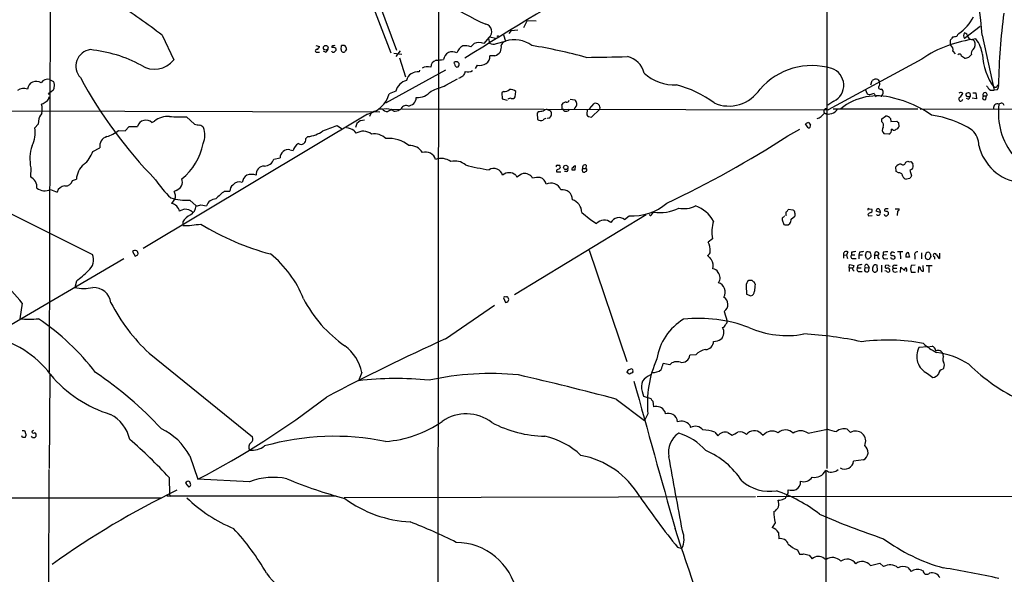
# Model space of a CAD drawing. Extents: x 12 to 1046, y 2 to 878.
# Drawn here: x 608 to 811, y 437 to 552 of the extents above; entities that cross this region are included whole.
import ezdxf

# ---------------------------------------------------------------- set-up
doc = ezdxf.new("R2010")
doc.units = 0
doc.header["$MEASUREMENT"] = 0
doc.layers.add('MAIN', color=5, linetype='CONTINUOUS')

msp = doc.modelspace()

# ---------------------------------------------------------------- linework, layer by layer
at = {"layer": 'MAIN'}
for p, q in [((694.5207, 377.2747), (695.1133, 820.5893)), ((774.7847, 587.502), (774.7847, 459.0627)), ((673.354, 574.9713), (684.8687, 544.83)), ((614.5953, 555.752), (614.426, 478.9593)), ((682.498, 554.8207), (686.054, 545.4227)), ((712.978, 551.5187), (712.216, 549.9947)), ((712.978, 551.5187), (714.8407, 551.434)), ((806.3653, 550.2487), (803.148, 547.7933)), ((637.7093, 548.4707), (640.08, 543.3907)), ((708.0673, 548.5553), (708.4907, 547.2853)), ((709.676, 549.4867), (709.168, 548.8093)), ((709.676, 549.4867), (711.0307, 549.5713)), ((806.7887, 548.4707), (809.244, 537.1253)), ((669.3747, 546.354), (670.1367, 546.1847)), ((674.624, 545.5073), (674.7087, 546.354)), ((702.056, 546.7773), (701.3787, 546.1)), ((705.104, 548.0473), (704.0033, 546.7773)), ((705.0193, 547.7933), (705.1887, 546.862)), ((705.2733, 548.132), (706.4587, 547.878)), ((706.628, 546.7773), (708.4907, 547.2853)), ((800.1847, 546.5233), (800.354, 546.4387)), ((800.6927, 548.0473), (800.5233, 547.878)), ((804.926, 547.5393), (805.18, 547.2853)), ((669.6287, 544.9993), (670.1367, 544.9993)), ((671.4067, 544.9993), (670.9833, 545.1687)), ((673.5233, 545.7613), (673.5233, 545.338)), ((685.4613, 544.7453), (687.1547, 544.576)), ((686.816, 545.2533), (685.8847, 544.068)), ((706.2893, 544.2373), (705.2733, 544.2373)), ((800.7773, 545.1687), (801.2007, 544.6607)), ((803.148, 543.7293), (802.5553, 544.1527)), ((686.6467, 543.814), (687.9167, 539.9193)), ((697.992, 542.544), (697.9073, 542.8827)), ((698.754, 542.8827), (698.9233, 542.6287)), ((702.6487, 542.29), (702.2253, 541.6127)), ((794.3427, 543.56), (775.0387, 533.0613)), ((683.8527, 534.5007), (696.214, 541.3587)), ((690.7953, 541.274), (690.7107, 540.9353)), ((614.5107, 539.3267), (615.2727, 538.9033)), ((696.214, 538.1413), (698.5847, 539.496)), ((699.1773, 539.6653), (698.8387, 539.5807)), ((783.844, 538.226), (784.098, 539.1573)), ((785.2833, 539.3267), (785.5373, 538.988)), ((615.188, 537.0407), (614.5107, 536.5327)), ((685.8847, 536.956), (684.53, 536.3633)), ((708.0673, 536.8713), (707.7287, 536.6173)), ((707.7287, 536.6173), (707.8133, 535.3473)), ((710.5227, 535.7707), (710.6073, 536.8713)), ((782.6587, 537.3793), (783.082, 536.3633)), ((783.082, 536.3633), (783.59, 536.194)), ((784.5213, 536.448), (784.86, 535.7707)), ((786.0453, 536.0247), (785.9607, 535.7707)), ((802.64, 536.6173), (802.8093, 536.448)), ((804.164, 536.5327), (804.0793, 536.6173)), ((804.8413, 536.6173), (805.5187, 536.6173)), ((805.5187, 536.6173), (805.6033, 535.3473)), ((808.482, 537.1253), (809.244, 537.1253)), ((809.752, 537.718), (809.244, 537.718)), ((809.9213, 537.21), (809.244, 537.1253)), ((613.156, 534.3313), (612.8173, 534.2467)), ((707.8133, 535.3473), (708.8293, 535.0933)), ((721.868, 535.2627), (722.7993, 535.178)), ((725.8473, 533.3153), (726.7787, 534.416)), ((776.224, 534.8393), (774.954, 534.0773)), ((803.91, 535.2627), (803.5713, 535.432)), ((803.9947, 535.8553), (804.3333, 535.8553)), ((805.6033, 535.3473), (804.7567, 535.5167)), ((807.0427, 535.94), (807.72, 535.94)), ((807.5507, 535.2627), (807.72, 535.94)), ((552.0267, 533.0613), (682.5827, 532.638)), ((680.0427, 532.2147), (633.8147, 504.444)), ((680.8047, 532.4687), (680.466, 531.7067)), ((681.228, 532.638), (681.482, 532.892)), ((685.038, 533.2307), (686.9007, 533.146)), ((687.07, 533.3153), (775.0387, 533.0613)), ((715.264, 532.638), (715.01, 532.384)), ((715.01, 532.384), (715.0947, 531.114)), ((717.1267, 533.146), (717.804, 532.892)), ((720.09, 533.3153), (720.2593, 533.3153)), ((725.3393, 533.2307), (725.2547, 532.0453)), ((726.2707, 531.5373), (727.964, 533.2307)), ((776.0547, 533.3153), (793.496, 533.3153)), ((794.004, 533.2307), (854.964, 533.3153)), ((612.14, 530.098), (611.4627, 529.336)), ((612.2247, 530.7753), (612.14, 530.098)), ((635.5927, 530.4367), (636.1007, 530.7753)), ((642.7047, 531.622), (644.398, 530.098)), ((677.8413, 530.2673), (677.5873, 529.4207)), ((717.4653, 531.368), (717.1267, 531.2833)), ((725.5933, 531.7067), (726.2707, 531.5373)), ((770.89, 529.336), (770.382, 530.1827)), ((770.9747, 530.4367), (771.398, 530.0133)), ((786.13, 531.1987), (786.892, 531.7913)), ((786.13, 530.606), (786.13, 531.1987)), ((787.908, 531.2833), (787.9927, 530.6907)), ((787.9927, 530.6907), (789.178, 530.7753)), ((789.5167, 530.4367), (789.6013, 529.59)), ((628.7347, 528.828), (630.0893, 528.7433)), ((630.0893, 528.7433), (630.936, 529.6747)), ((630.936, 529.6747), (632.6293, 529.6747)), ((673.7773, 529.844), (674.878, 529.082)), ((677.2487, 528.828), (677.672, 528.2353)), ((766.7413, 527.7273), (769.1967, 529.082)), ((787.5693, 528.066), (786.5533, 528.1507)), ((788.3313, 528.9973), (788.0773, 529.082)), ((667.3427, 527.1347), (667.766, 527.558)), ((623.4007, 524.51), (624.84, 525.272)), ((664.0407, 524.8487), (664.718, 524.6793)), ((660.7387, 522.9013), (662.0087, 523.1553)), ((791.0407, 522.3087), (791.464, 522.478)), ((792.0567, 522.3933), (792.48, 521.97)), ((610.616, 521.1233), (610.5313, 519.2607)), ((718.9893, 520.6153), (718.9893, 520.2767)), ((718.9893, 520.2767), (719.9207, 520.2767)), ((719.1587, 521.6313), (719.6667, 521.6313)), ((721.106, 520.3613), (720.6827, 520.3613)), ((722.2067, 520.954), (722.2067, 520.7)), ((722.884, 520.7), (722.9687, 521.5467)), ((724.3233, 520.6153), (724.408, 520.2767)), ((724.4927, 520.954), (725.0853, 520.954)), ((725.17, 521.6313), (725.0853, 520.954)), ((789.0933, 520.3613), (789.0087, 521.2927)), ((789.5167, 520.1073), (789.0933, 520.3613)), ((792.3107, 520.7847), (791.8873, 520.6153)), ((791.8873, 520.6153), (792.226, 519.43)), ((619.252, 518.4987), (620.014, 518.7527)), ((710.6073, 519.5993), (710.8613, 519.176)), ((791.8873, 518.922), (791.21, 518.7527)), ((614.68, 516.636), (616.0347, 516.128)), ((640.588, 516.4667), (640.1647, 516.2127)), ((650.5787, 516.2973), (651.6793, 516.2973)), ((640.334, 514.6887), (639.6567, 513.7573)), ((643.382, 514.4347), (644.7367, 513.2493)), ((604.1813, 512.826), (623.316, 503.2587)), ((645.668, 513.5033), (646.8533, 513.2493)), ((724.2387, 511.8947), (726.1013, 510.3707)), ((738.632, 511.3867), (739.0553, 511.9793)), ((767.842, 512.4027), (766.826, 512.4873)), ((783.5053, 512.6567), (784.0133, 512.572)), ((785.7913, 511.8947), (784.9447, 512.1487)), ((785.7067, 512.4027), (785.7913, 511.8947)), ((788.8393, 512.6567), (789.686, 512.6567)), ((789.3473, 512.1487), (789.2627, 511.302)), ((641.9427, 509.9473), (641.9427, 509.1853)), ((710.3533, 494.9613), (737.5313, 511.4713)), ((726.1013, 510.3707), (727.2867, 509.6087)), ((733.044, 510.4553), (733.9753, 511.2173)), ((765.556, 510.7093), (765.556, 510.3707)), ((765.556, 510.3707), (765.8947, 509.4393)), ((766.826, 509.3547), (767.1647, 509.6087)), ((767.4187, 510.54), (768.1807, 511.1327)), ((783.2513, 511.4713), (783.336, 511.2173)), ((783.336, 511.2173), (784.098, 511.302)), ((751.1627, 506.476), (750.316, 505.7987)), ((631.6133, 503.8513), (632.1213, 502.92)), ((725.7627, 504.1053), (733.552, 481.1607)), ((779.1027, 503.7667), (778.8487, 503.0893)), ((779.8647, 503.682), (779.8647, 503.174)), ((781.4733, 503.682), (781.3887, 503.174)), ((782.7433, 503.0893), (782.9127, 503.7667)), ((784.606, 503.0893), (784.7753, 503.7667)), ((786.384, 503.682), (786.384, 503.0893)), ((788.0773, 503.682), (787.9927, 503.5127)), ((790.448, 503.7667), (789.3473, 503.7667)), ((789.8553, 503.682), (789.94, 502.3273)), ((791.21, 503.5127), (791.5487, 503.682)), ((794.258, 503.5973), (794.258, 502.3273)), ((629.8353, 502.3273), (597.662, 483.5313)), ((778.1713, 503.174), (778.1713, 502.4967)), ((778.1713, 503.174), (778.8487, 503.0893)), ((778.8487, 503.0893), (779.018, 502.412)), ((779.8647, 503.174), (780.542, 503.174)), ((780.288, 502.412), (780.796, 502.412)), ((781.3887, 503.174), (781.3887, 502.3273)), ((781.3887, 503.174), (782.1507, 503.174)), ((783.844, 503.0047), (783.844, 502.7507)), ((784.606, 503.0893), (784.606, 502.3273)), ((784.606, 503.0893), (785.2833, 503.0893)), ((785.4527, 502.412), (785.622, 502.412)), ((787.0613, 503.174), (786.384, 503.0893)), ((786.638, 502.3273), (787.3153, 502.412)), ((791.8027, 502.666), (791.0407, 502.666)), ((792.9033, 503.0047), (792.9033, 502.2427)), ((796.2053, 502.8353), (795.8667, 502.2427)), ((796.9673, 502.7507), (796.9673, 502.2427)), ((797.9833, 503.5127), (797.9833, 502.412)), ((779.3567, 500.4647), (779.4413, 501.142)), ((779.3567, 500.4647), (779.3567, 499.7027)), ((779.3567, 500.4647), (780.034, 500.4647)), ((779.4413, 501.142), (780.3727, 500.9727)), ((781.1347, 500.9727), (781.05, 500.4647)), ((781.05, 500.4647), (781.812, 500.4647)), ((781.4733, 499.7027), (782.066, 499.7027)), ((782.6587, 500.4647), (783.5053, 500.5493)), ((783.2513, 501.0573), (783.5053, 500.5493)), ((783.4207, 499.872), (783.5053, 500.5493)), ((785.0293, 499.7873), (785.1987, 499.872)), ((785.1987, 499.872), (785.114, 501.0573)), ((786.0453, 501.0573), (786.0453, 499.618)), ((787.0613, 499.7873), (786.7227, 499.872)), ((787.4, 501.0573), (786.892, 500.9727)), ((788.416, 500.38), (789.178, 500.38)), ((788.7547, 501.0573), (789.2627, 501.0573)), ((788.8393, 499.618), (789.3473, 499.7027)), ((789.94, 499.5333), (790.0247, 500.634)), ((790.0247, 500.634), (790.7867, 499.9567)), ((792.988, 501.0573), (792.1413, 500.9727)), ((792.1413, 499.618), (793.0727, 499.618)), ((793.6653, 499.5333), (793.75, 500.7187)), ((794.6813, 499.7873), (794.5967, 500.9727)), ((795.274, 500.9727), (796.4593, 500.9727)), ((795.782, 500.888), (795.782, 499.5333)), ((620.014, 497.7553), (619.6753, 496.4007)), ((759.3753, 497.84), (758.698, 497.84)), ((759.968, 497.078), (759.7987, 497.586)), ((758.1053, 496.7393), (758.19, 495.046)), ((708.0673, 494.284), (708.4907, 493.3527)), ((758.19, 495.046), (759.1213, 494.7073)), ((608.838, 493.1833), (608.33, 489.966)), ((696.1293, 485.8173), (706.2047, 492.76)), ((753.618, 491.49), (754.2107, 489.458)), ((795.6127, 484.2087), (793.75, 484.0393)), ((795.6127, 484.2087), (796.4593, 484.2933)), ((635, 482.854), (656.336, 465.582)), ((747.776, 482.5153), (746.506, 482.4307)), ((798.83, 482.092), (798.7453, 482.6)), ((742.3573, 480.4833), (741.0027, 480.7373)), ((798.6607, 479.552), (798.9147, 479.806)), ((614.5107, 459.0627), (614.5953, 478.4513)), ((678.8573, 478.8747), (678.18, 477.1813)), ((734.06, 478.536), (733.552, 478.8747)), ((734.7373, 479.044), (734.6527, 478.79)), ((795.528, 478.7053), (796.6287, 477.8587)), ((731.3507, 473.3713), (737.1927, 468.9687)), ((736.6847, 474.98), (736.9387, 473.964)), ((736.9387, 473.964), (738.4627, 473.5407)), ((738.886, 472.948), (739.0553, 471.7627)), ((737.87, 470.3233), (737.1927, 468.9687)), ((741.3413, 470.8313), (741.426, 470.3233)), ((746.506, 468.0373), (746.6753, 467.5293)), ((770.89, 466.344), (774.8693, 467.1907)), ((778.9333, 467.1907), (779.6107, 466.5133)), ((608.9227, 465.4973), (608.7533, 465.836)), ((608.838, 466.9367), (609.346, 466.9367)), ((609.5153, 465.7513), (609.4307, 465.4973)), ((610.9547, 465.4973), (610.7853, 465.7513)), ((611.2087, 466.9367), (610.87, 466.7673)), ((751.6707, 466.598), (752.2633, 465.836)), ((754.38, 466.5133), (755.2267, 465.9207)), ((761.1533, 466.344), (761.6613, 465.9207)), ((643.382, 461.6873), (645.0753, 456.8613)), ((614.3413, 458.8933), (614.172, 407.0773)), ((782.32, 460.8407), (780.288, 460.5867)), ((639.1487, 457.2), (639.2333, 453.7287)), ((655.7433, 456.3533), (645.0753, 456.8613)), ((774.8693, 458.5547), (774.5307, 458.6393)), ((774.5307, 458.6393), (774.6153, 415.1207)), ((642.5353, 456.0147), (643.2127, 455.2527)), ((643.636, 455.676), (643.382, 456.3533)), ((404.368, 453.0513), (637.6247, 453.0513)), ((673.608, 453.39), (638.6407, 453.39)), ((639.2333, 453.7287), (639.4027, 453.3053)), ((760.0527, 453.2207), (675.2167, 453.0513)), ((837.3533, 453.3053), (760.3913, 453.2207)), ((766.826, 454.0673), (766.4027, 453.3053)), ((766.826, 454.0673), (766.826, 454.66)), ((764.1167, 447.8867), (763.524, 446.8707)), ((764.794, 445.8547), (764.8787, 444.5847)), ((743.966, 442.8067), (744.8973, 442.5527)), ((768.6887, 442.2987), (769.112, 441.3673)), ((770.0433, 441.452), (771.144, 441.198)), ((771.144, 441.198), (771.7367, 440.436)), ((774.192, 440.5207), (774.6153, 440.2667)), ((783.7593, 439.0813), (785.7067, 439.5047)), ((785.7067, 439.5047), (786.4687, 438.8273)), ((791.464, 438.658), (792.1413, 437.8113)), ((794.258, 438.0653), (794.5967, 437.9807))]:
    msp.add_line(p, q, dxfattribs=at)
for centre, radius in [((706.9525, 548.2873), 0.0997), ((671.4422, 545.9033), 0.476), ((614.426, 536.4198), 0.1411), ((720.9312, 521.2009), 0.447)]:
    msp.add_circle(centre, radius, dxfattribs=at)
for centre, radius, start, end in [((1221.2156, -288.2795), 981.7286, 118.0010074, 122.0598926), ((699.9687, 540.2259), 107.1377, 4.41357, 17.826177), ((727.4122, 602.2039), 56.3485, 225.740369, 245.925938), ((513.3417, 385.1277), 205.3004, 52.714745, 55.915194), ((796.9211, 556.3098), 9.0374, 303.907752, 333.523976), ((928.9501, 536.8436), 118.7839, 172.161887, 179.292322), ((704.1234, 549.2415), 1.5453, 309.390632, 78.680614), ((843.466, 336.4822), 215.8457, 101.200557, 101.42974), ((802.6402, 547.8777), 1.1519, 126.026276, 162.884837), ((803.9103, 548.386), 0.9656, 142.134384, 217.865616), ((802.9422, 548.1199), 0.8831, 0.785002, 76.52395), ((669.3258, 546.2636), 0.8147, 291.826223, 354.442654), ((672.9851, 546.0335), 0.3251, 99.633276, 198.434949), ((673.0576, 546.8199), 0.4829, 254.763614, 307.866658), ((674.9205, 544.7891), 1.5792, 69.609571, 97.70781), ((674.1472, 545.3867), 1.5908, 7.414948, 33.698059), ((700.6929, 544.2318), 2.273, 116.313667, 164.741565), ((700.1088, 541.9518), 4.3382, 72.978933, 95.602174), ((703.0296, 544.4924), 2.4837, 66.918937, 113.078941), ((705.9734, 547.9242), 1.3206, 233.544873, 299.715821), ((705.0185, 546.0577), 2.6422, 338.375369, 6.438854), ((708.4541, 546.2755), 0.8139, 111.787031, 174.465227), ((710.2626, 541.3656), 6.1792, 53.831852, 106.66363), ((696.1506, 437.8574), 109.9404, 74.695082, 80.704269), ((808.2713, 523.166), 24.6966, 96.399297, 124.332114), ((1011.8845, 546.9466), 211.7002, 179.885408, 180.114564), ((927.3539, 462.9741), 152.6259, 146.200557, 146.42974), ((799.3384, 545.3946), 1.4566, 351.077682, 45.792749), ((804.8696, 548.7529), 1.2149, 210.734064, 272.66081), ((803.7867, 546.5772), 1.5629, 316.799303, 26.940492), ((799.9837, 543.4845), 6.9628, 8.313973, 37.350141), ((623.3387, 542.1126), 3.4239, 97.484724, 223.634326), ((619.8909, 516.9739), 28.6909, 61.930191, 83.994402), ((669.5546, 545.2533), 0.2646, 73.736331, 286.26367), ((671.1038, 545.7556), 0.8147, 291.826223, 354.442654), ((673.0154, 545.4227), 0.456, 201.806076, 291.79441), ((672.8459, 544.5761), 1.3651, 60.249913, 97.11981), ((758.0414, 460.5062), 119.7487, 134.893867, 135.123016), ((675.0727, 545.4396), 0.4538, 171.419912, 255.972943), ((675.132, 545.3381), 0.3787, 243.44848, 333.428183), ((676.0209, 545.1264), 0.5518, 122.463229, 175.603684), ((697.5682, 543.1933), 1.8834, 60.346435, 171.388909), ((703.7665, 543.9663), 1.531, 299.109856, 10.195723), ((705.4682, 546.64), 2.5391, 288.867378, 322.207149), ((802.132, 544.1527), 0.4233, 0, 143.132809), ((931.3332, 417.2374), 179.6053, 134.885409, 135.114591), ((805.5189, 544.7452), 0.9656, 127.88227, 195.245231), ((819.0093, 544.9374), 12.1442, 182.105154, 216.475189), ((636.1316, 546.511), 5.0325, 237.008111, 321.681759), ((694.6715, 541.7911), 1.592, 107.906871, 177.27814), ((691.4936, 574.4506), 31.2604, 274.933539, 277.744273), ((698.3306, 542.0356), 0.947, 63.443066, 116.551522), ((698.8021, 542.6225), 0.8139, 185.534773, 248.212969), ((698.3125, 542.4694), 0.6312, 287.280921, 14.617437), ((703.1566, 544.7877), 2.5488, 258.505789, 302.106891), ((687.0782, 2660.6666), 2117.1106, 271.0309415, 271.2601234), ((732.7305, 539.6668), 4.4935, 13.048137, 78.365484), ((771.7135, 527.872), 14.3357, 73.43478, 138.456176), ((802.9784, 546.1853), 2.4619, 273.95031, 296.56297), ((690.4048, 538.5606), 2.3943, 82.659793, 165.569096), ((692.402, 539.5815), 2.384, 73.444859, 117.442107), ((826.5159, 370.5694), 211.6803, 126.752594, 126.981777), ((911.7204, 455.9381), 227.997, 158.08868, 158.317839), ((700.7916, 542.5783), 1.6692, 248.996005, 303.681499), ((743.4008, 547.4857), 9.2682, 227.236938, 272.448199), ((774.5683, 538.1358), 3.6889, 296.668547, 70.482941), ((611.7218, 537.1648), 1.796, 55.74631, 173.140502), ((614.0451, 537.8766), 1.523, 72.199147, 149.511756), ((614.1716, 538.1413), 1.3391, 341.571817, 34.684599), ((701.7964, 582.9983), 91.766, 208.117989, 224.509317), ((688.8781, 536.1639), 3.0964, 104.82164, 165.17836), ((398.3683, 1299.5401), 817.5819, 291.1353702, 291.3645556), ((738.2196, 516.8617), 22.0802, 53.021221, 75.369574), ((784.8601, 538.0566), 1.3388, 71.571818, 124.69786), ((785.842, 537.7232), 0.3995, 123.411645, 300.589891), ((784.8131, 538.4526), 0.9006, 333.921483, 36.475463), ((810.4306, 539.4969), 3.0695, 207.982668, 230.592127), ((810.8532, 537.379), 1.1522, 126.039438, 162.889228), ((808.9474, 538.0144), 1.2631, 320.444741, 13.566481), ((609.218, 535.438), 2.0708, 69.632754, 129.289407), ((614.4928, 537.6877), 0.9497, 317.056676, 1.828353), ((678.7789, 538.0828), 6.0027, 282.154023, 343.354057), ((690.2124, 539.4952), 3.895, 268.611248, 319.314462), ((708.293, 538.3107), 1.457, 261.088501, 315.786958), ((709.563, 535.8553), 1.457, 44.213042, 98.911499), ((754.5496, 541.5172), 7.6501, 246.51759, 327.255324), ((785.0718, 532.5951), 3.892, 98.131351, 112.378774), ((785.7067, 536.7866), 0.6826, 352.88019, 60.261365), ((785.7067, 536.6174), 0.6826, 299.738635, 7.11981), ((802.4047, 535.7474), 0.9011, 74.864215, 119.372647), ((800.9893, 537.252), 1.9897, 308.08865, 336.16616), ((803.9947, 535.9398), 0.6828, 82.88227, 150.239505), ((803.863, 536.2975), 0.4614, 182.33528, 286.58506), ((804.164, 536.321), 0.2116, 323.124688, 90), ((804.2063, 536.0247), 0.2117, 306.859073, 53.124688), ((807.3814, 536.2138), 0.4355, 321.040174, 218.951555), ((609.1374, 533.1111), 3.8511, 347.831051, 17.149982), ((740.5682, 322.9289), 246.8296, 120.848162, 121.077365), ((612.1192, 536.2572), 2.3575, 323.027543, 348.09094), ((687.9642, 532.8775), 1.0969, 69.964233, 165.830732), ((688.3607, 535.6663), 1.7584, 269.325503, 357.881677), ((709.4643, 534.8395), 0.6292, 70.338213, 137.731211), ((709.8877, 536.1304), 0.7298, 253.13682, 330.470325), ((720.556, 533.9503), 0.483, 142.140624, 195.244715), ((721.0073, 533.6397), 1.0304, 89.221497, 143.906396), ((721.1531, 535.1121), 0.4613, 253.399492, 357.664214), ((722.0358, 534.3452), 1.189, 299.982763, 3.413716), ((721.5961, 534.0108), 1.6763, 13.988163, 44.129898), ((727.0327, 533.4847), 0.9653, 344.744361, 105.255639), ((785.211, 523.9351), 12.0398, 74.143047, 128.821606), ((783.7405, 514.4806), 21.568, 54.141493, 77.249439), ((802.386, 535.2966), 0.4246, 113.498028, 355.421237), ((803.2332, 536.1936), 1.1509, 306.018589, 342.906421), ((807.2966, 535.6013), 0.4233, 126.856362, 306.886139), ((809.9426, 533.5057), 0.8061, 66.812609, 193.662161), ((823.9101, 532.3773), 13.7775, 172.201776, 219.689016), ((810.7341, 533.7895), 0.6586, 17.967351, 136.039614), ((614.1562, 530.8294), 1.9323, 130.472645, 181.604396), ((682.752, 702.6652), 169.3502, 269.885409, 270.114592), ((684.2335, 534.1195), 1.3974, 215.134441, 268.269511), ((683.8204, 530.1064), 3.1603, 58.719719, 98.657256), ((557.6257, 744.6333), 246.8298, 300.848158, 301.077361), ((685.6845, 534.2698), 1.4794, 261.322738, 310.57021), ((758.0963, 278.7269), 257.4985, 99.345902, 99.575088), ((717.0298, 532.1605), 0.9903, 84.384402, 139.217958), ((716.953, 532.2815), 1.0473, 299.284147, 35.655328), ((847.0899, 533.5693), 127.0002, 179.885409, 180.114592), ((720.9957, 533.5573), 0.7751, 198.191855, 335.081344), ((810.0739, 616.5259), 119.7133, 224.885409, 225.114592), ((771.8635, 534.1198), 2.9726, 287.405422, 324.272767), ((774.6154, 532.8073), 0.4969, 90.011531, 269.988467), ((775.1269, 534.4214), 2.2077, 247.349391, 327.361608), ((793.6883, 511.5238), 20.6127, 57.522391, 82.511489), ((634.3455, 529.1438), 1.7964, 46.030721, 162.810744), ((638.909, 527.0636), 4.6544, 86.004632, 127.111422), ((641.9001, 569.8269), 38.2134, 265.998241, 271.206478), ((687.2316, 784.0172), 257.5067, 260.424926, 260.654106), ((644.9989, 528.2771), 1.703, 42.186781, 75.891948), ((679.3606, 528.9081), 2.0386, 87.486518, 138.183468), ((715.8566, 532.2142), 1.3383, 235.296994, 288.444426), ((716.8723, 530.6064), 0.6821, 97.09897, 150.266579), ((771.034, 529.4798), 0.9587, 93.546139, 132.848561), ((770.9384, 529.8288), 0.4952, 264.390726, 21.872304), ((785.5824, 529.9), 0.8935, 333.784816, 52.201507), ((786.8358, 530.4089), 1.3835, 39.197915, 87.671983), ((874.0098, 615.2934), 119.7487, 224.893867, 225.123016), ((605.9651, 528.3624), 5.5831, 331.464317, 10.042697), ((624.2203, 534.5475), 7.2865, 286.414169, 308.284024), ((641.9182, 527.88), 4.6077, 337.526865, 19.534462), ((667.1264, 533.7144), 6.1895, 275.931288, 306.568307), ((654.8578, 576.2398), 50.1051, 288.569504, 292.184886), ((675.6187, 526.478), 2.86, 55.254165, 87.875938), ((679.161, 525.8776), 2.7885, 51.699906, 122.274364), ((681.4686, 524.729), 3.3869, 45.258378, 99.848343), ((787.2137, 528.9211), 1.0147, 144.850244, 229.396256), ((787.192, 528.8897), 0.9059, 294.61039, 12.255101), ((788.6579, 529.5293), 0.6242, 238.453829, 314.227622), ((789.0088, 529.6745), 0.5985, 278.116564, 351.883436), ((801.3923, 525.6023), 4.72, 1.129014, 44.53648), ((626.9617, 525.5322), 2.1376, 108.616334, 186.9917), ((633.8394, 528.6063), 12.5849, 309.081801, 348.599531), ((667.0275, 524.0538), 2.3927, 120.344862, 164.845691), ((666.3538, 526.9671), 1.0031, 237.759688, 9.619155), ((684.4943, 520.7196), 6.4471, 50.513376, 95.711389), ((654.245, 700.677), 206.3178, 295.099947, 303.042261), ((619.4012, 522.9283), 8.9687, 162.030105, 191.610372), ((617.8413, 526.3372), 5.852, 309.175879, 341.805931), ((663.7712, 523.1062), 1.7632, 81.208133, 178.404258), ((688.793, 522.65), 3.0518, 31.752639, 93.738769), ((692.0644, 522.2596), 2.1079, 15.325209, 108.716887), ((815.8899, 528.0317), 10.0538, 193.437747, 262.015129), ((624.417, 518.4562), 4.413, 130.722405, 176.147493), ((658.6767, 523.6541), 2.1951, 272.992621, 339.94375), ((695.2828, 519.7873), 3.2531, 53.23296, 111.371977), ((698.1191, 519.1976), 3.3171, 49.395146, 105.547503), ((790.0529, 520.6718), 1.2149, 87.338971, 149.263526), ((790.4738, 522.3197), 0.5671, 230.000378, 358.888385), ((791.8875, 523.3255), 0.9474, 243.448472, 280.287538), ((791.358, 521.5255), 1.2068, 322.132095, 21.611864), ((656.1243, 516.9328), 2.8387, 69.939812, 110.058292), ((658.703, 519.8412), 1.6231, 86.88165, 188.570911), ((711.4403, 562.7672), 42.5417, 254.788386, 261.434312), ((706.1076, 519.1511), 1.8456, 14.054314, 122.940966), ((709.2526, 518.0471), 2.0602, 48.886805, 131.1111), ((713.91, 515.5342), 4.7495, 111.99384, 129.934081), ((712.4118, 518.0228), 1.9356, 30.551542, 98.332294), ((719.1586, 521.4197), 0.2116, 89.972923, 216.875312), ((804.0079, 351.4248), 189.3504, 116.45046, 116.679629), ((719.4126, 521.2927), 0.4233, 306.878017, 53.113861), ((721.0354, 520.7423), 0.3875, 280.497939, 33.11188), ((723.7737, 519.7255), 1.9912, 113.846208, 141.904188), ((722.5454, 690.0499), 169.3502, 269.885409, 270.114558), ((724.4926, 520.7423), 0.2117, 89.972935, 216.875312), ((724.8737, 521.2503), 0.4827, 52.12814, 217.87186), ((724.6659, 520.5884), 0.4046, 230.395708, 325.850351), ((724.9805, 520.6666), 0.306, 273.785425, 69.965688), ((789.6297, 519.3807), 0.7353, 3.844658, 98.839761), ((609.4677, 517.0805), 2.4258, 355.495864, 63.99479), ((617.814, 518.8744), 1.4862, 263.404799, 345.35788), ((650.5785, 527.449), 16.7159, 211.688924, 228.431816), ((640.059, 518.2128), 1.8245, 286.854756, 20.016107), ((653.5897, 516.5025), 1.6941, 68.183518, 141.0592), ((656.2299, 517.8931), 2.0188, 122.314037, 174.822016), ((715.2212, 512.6177), 6.4903, 85.881803, 100.138638), ((715.1069, 517.3874), 1.8, 11.189452, 71.189601), ((717.8463, 515.7289), 2.2314, 21.625949, 115.869157), ((791.5207, 520.009), 1.2941, 206.576931, 256.108716), ((919.0681, 434.4934), 152.6537, 146.192759, 146.421922), ((613.5024, 519.1769), 2.8005, 234.747011, 294.865734), ((617.84, 515.4951), 1.913, 95.901621, 160.680413), ((638.7757, 515.287), 1.6692, 338.996005, 33.681499), ((657.738, 506.5971), 12.0561, 126.429438, 137.843123), ((653.2074, 516.3575), 1.5293, 127.710681, 182.256019), ((720.3441, 514.6464), 1.9514, 356.265418, 102.531355), ((642.8156, 525.2762), 10.8563, 252.146855, 272.990624), ((639.2615, 511.7535), 2.0424, 11.156986, 78.843014), ((648.7524, 512.7171), 1.9723, 88.596656, 164.345109), ((721.4723, 511.8769), 2.7664, 0.368656, 72.779412), ((734.7675, 521.7372), 10.5497, 265.693475, 311.549288), ((642.9446, 509.4248), 3.1999, 100.417271, 121.654071), ((642.4322, 510.2723), 2.3007, 47.89802, 91.648882), ((642.0484, 513.6517), 2.7182, 303.565547, 351.486848), ((644.6215, 515.5062), 2.2598, 272.922039, 297.586725), ((740.3615, 520.1868), 8.3108, 260.957376, 297.663337), ((745.3782, 517.7733), 5.0811, 256.823919, 297.080448), ((745.3773, 506.7159), 6.9311, 29.383961, 70.49687), ((767.2068, 511.683), 0.8898, 154.647392, 205.352608), ((766.1066, 512.7834), 0.778, 292.371723, 337.628278), ((767.5171, 511.8239), 0.6637, 358.800038, 60.69303), ((767.5452, 511.4714), 0.7201, 331.943894, 28.049084), ((783.3783, 512.5297), 0.1796, 45, 225), ((784.1827, 510.794), 1.1516, 107.103826, 143.975919), ((783.7029, 512.2898), 0.4195, 289.652905, 42.275526), ((785.3257, 512.2756), 0.3891, 18.444262, 198.425637), ((785.368, 511.7592), 0.4445, 220.365028, 17.750074), ((786.9464, 512.3362), 0.3251, 99.633276, 198.451668), ((787.0612, 513.0799), 0.9465, 243.440363, 280.316217), ((787.146, 385.6568), 127.0002, 89.885409, 90.114591), ((786.913, 511.6618), 0.5814, 349.515342, 56.875738), ((789.2374, 512.5889), 0.4537, 284.017867, 8.594459), ((644.8522, 508.3143), 3.3365, 112.948524, 150.696035), ((728.9159, 508.0146), 2.2794, 54.175366, 135.623896), ((731.8952, 508.9886), 1.863, 51.930002, 152.018149), ((738.4082, 511.562), 0.2843, 181.209443, 321.928805), ((758.9361, 507.7629), 7.8792, 162.618299, 189.400158), ((892.8099, 383.9634), 179.6053, 134.885409, 135.114591), ((765.1618, 510.6552), 2.2598, 332.413275, 357.077961), ((786.9767, 511.609), 0.4267, 187.135009, 293.374896), ((871.9903, 426.7117), 119.7487, 134.885409, 135.114591), ((641.5341, 534.3359), 25.1539, 270.930753, 279.459139), ((673.9881, 555.6249), 54.1047, 238.437308, 255.08389), ((766.5161, 511.1117), 1.7841, 249.616856, 280.002957), ((747.1476, 504.0903), 3.5996, 356.193019, 28.333528), ((632.2061, 503.0889), 0.9658, 74.757889, 127.866658), ((631.9363, 503.4021), 0.8105, 343.653547, 49.749113), ((749.708, 503.9425), 1.0353, 295.070051, 354.946361), ((778.764, 503.2707), 0.6005, 55.672281, 189.26626), ((822.612, 292.1216), 215.8359, 101.194034, 101.423222), ((824.2255, 292.0726), 215.8849, 101.192759, 101.421922), ((783.1241, 502.1985), 1.5824, 69.637627, 97.677432), ((783.2515, 503.2164), 0.6292, 340.338213, 47.731211), ((784.9346, 503.156), 0.6311, 17.263584, 104.619728), ((787.1037, 500.9309), 2.8437, 85.732646, 104.66029), ((788.3122, 502.8097), 0.9034, 60.671267, 105.07155), ((1045.6755, 566.6739), 261.8175, 193.921641, 194.150824), ((793.3902, 503.2375), 0.5397, 78.694232, 205.553719), ((795.655, 503.1741), 0.5097, 41.627938, 138.372062), ((578.0187, 468.9804), 39.1869, 38.143126, 57.157983), ((620.6369, 502.1293), 2.9074, 309.068527, 22.858317), ((632.062, 503.8769), 0.9587, 273.546139, 312.848561), ((645.834, 485.801), 22.5865, 21.597487, 50.956973), ((962.2573, 714.2437), 299.354, 224.882039, 225.111208), ((748.9475, 500.9304), 2.3859, 344.562272, 30.966228), ((780.1456, 502.8315), 0.443, 129.356754, 288.74987), ((613.5265, 460.4065), 174.5169, 13.927616, 14.156831), ((783.209, 502.8775), 0.5518, 237.522437, 302.477563), ((868.3496, 417.9064), 119.7487, 134.885409, 135.114591), ((785.8483, 502.8456), 0.5869, 122.000209, 227.623875), ((786.7086, 502.7742), 0.4524, 135.850821, 261.022765), ((788.3374, 502.7688), 0.4415, 193.463431, 269.208421), ((788.2255, 503.301), 0.3147, 137.717737, 289.650149), ((788.4018, 502.5672), 0.4431, 350.845888, 99.154112), ((788.5006, 502.666), 0.3787, 243.441716, 333.441716), ((792.3944, 502.8356), 1.3643, 150.24418, 187.141165), ((795.6972, 502.9199), 0.6981, 194.02828, 284.052168), ((796.5446, 502.6658), 1.527, 146.315136, 176.812677), ((965.4646, 545.4975), 174.5531, 193.917671, 194.146862), ((797.052, 503.0893), 0.3491, 14.040224, 255.955794), ((799.2107, 503.978), 1.9897, 203.83384, 231.91135), ((606.9108, 515.437), 22.0076, 306.540664, 314.988034), ((751.1281, 498.9472), 1.3534, 25.661921, 84.947006), ((751.0932, 498.4231), 1.6754, 323.081542, 41.501197), ((779.9239, 500.905), 0.4539, 284.039305, 8.578205), ((781.0072, 500.5279), 0.9752, 183.715594, 229.412088), ((781.414, 500.1684), 0.4694, 140.854032, 277.256717), ((782.6192, 495.7506), 5.429, 96.747755, 105.868999), ((782.9996, 500.1169), 0.487, 134.42598, 329.818913), ((782.955, 500.761), 0.419, 45, 225), ((785.1137, 500.2107), 0.9651, 142.117206, 195.260326), ((869.0144, 584.4248), 119.7133, 224.876948, 225.106165), ((784.86, 500.5492), 0.5681, 63.43946, 153.425927), ((784.6906, 499.9568), 0.3787, 243.44848, 333.414653), ((787.0999, 500.711), 0.3342, 128.46437, 277.928861), ((787.4, 499.9567), 0.3787, 206.571817, 333.428183), ((787.273, 499.9143), 0.4827, 344.745922, 105.254078), ((787.866, 501.3542), 0.5526, 212.502209, 265.567893), ((788.78, 500.0837), 0.4694, 140.854032, 277.256717), ((788.7546, 500.634), 0.4233, 89.986464, 216.875312), ((791.7422, 499.8979), 0.9573, 137.120783, 176.478547), ((790.4903, 499.999), 0.7783, 337.623068, 44.994795), ((794.4283, 500.2953), 2.3852, 163.500927, 196.496769), ((793.6397, 500.2782), 0.4541, 351.450515, 75.942335), ((794.6931, 500.4302), 0.643, 199.959507, 268.948492), ((759.3189, 496.7957), 1.2149, 120.734063, 182.66081), ((759.8408, 498.1361), 0.5517, 212.460041, 265.623597), ((621.538, 506.3714), 10.1432, 259.418133, 280.581867), ((623.5651, 492.8149), 3.5896, 7.251525, 92.625031), ((751.7275, 495.4687), 2.0717, 330.650984, 70.09912), ((758.7886, 495.7569), 1.1011, 287.587464, 353.837376), ((766.4037, 495.9771), 6.5292, 170.292858, 182.970909), ((691.1233, 506.8228), 27.4123, 207.619128, 234.963562), ((708.4059, 494.1147), 0.3786, 63.421413, 153.434949), ((708.4319, 494.3082), 0.9573, 273.521453, 312.879217), ((708.7447, 494.1148), 0.3785, 26.551512, 116.585359), ((708.4486, 493.9454), 0.7194, 331.913927, 28.079046), ((752.6147, 492.9442), 1.7667, 304.60306, 58.670825), ((662.6893, 511.9736), 40.1827, 207.743492, 226.442254), ((610.2774, 512.2831), 22.4019, 265.012977, 274.986768), ((584.2761, 448.5214), 49.9878, 37.388352, 56.00583), ((751.0967, 480.0038), 11.4853, 120.682283, 171.665092), ((748.3229, 460.0639), 29.9768, 69.750768, 95.910593), ((753.5334, 489.3734), 0.6826, 299.738635, 7.11981), ((751.4766, 487.1856), 2.0627, 315.21999, 29.076458), ((753.1103, 488.9497), 0.7802, 282.509691, 347.490309), ((766.5114, 505.4387), 18.9377, 245.63269, 280.748676), ((599.0253, 467.0331), 19.3764, 36.106203, 80.721871), ((865.1243, 109.6019), 412.4286, 114.189495, 117.98817), ((749.681, 485.3517), 1.7362, 271.396055, 358.600646), ((751.5121, 487.9203), 2.6128, 267.907473, 303.146321), ((765.3494, 406.8959), 80.0751, 78.012178, 86.639468), ((787.2594, 444.8649), 40.7035, 79.493872, 97.45064), ((669.8828, 477.0604), 9.156, 11.428974, 53.05501), ((750.1946, 480.5093), 3.1422, 98.626247, 140.327503), ((797.1703, 482.2161), 3.8759, 151.940035, 244.930507), ((802.5036, 493.3621), 11.534, 227.297152, 243.685986), ((796.1266, 483.2437), 1.1011, 6.167798, 72.412536), ((797.6447, 482.3037), 1.1399, 15.067741, 111.805143), ((759.6076, 472.58), 21.8544, 155.425601, 185.926958), ((744.8766, 482.5981), 1.638, 258.808749, 354.134172), ((795.0644, 466.348), 16.8368, 57.62697, 82.058166), ((799.486, 481.584), 0.8297, 142.246149, 217.753851), ((734.1304, 478.8889), 0.5786, 88.583743, 181.406357), ((734.441, 479.2557), 0.3641, 324.455006, 144.46781), ((738.9378, 481.4031), 2.5381, 265.002391, 310.296939), ((736.8539, 481.4149), 4.2038, 332.399904, 350.724104), ((743.8537, 479.0227), 2.091, 70.29641, 135.693638), ((798.8492, 478.5341), 1.0352, 100.491477, 179.89484), ((797.3808, 480.3415), 1.6247, 340.755389, 26.877321), ((832.6062, 509.8357), 40.8703, 225.734366, 244.221539), ((634.874, 495.4374), 26.388, 220.068731, 252.732798), ((579.8489, 413.6092), 78.7929, 42.929948, 55.926293), ((685.843, 411.605), 66.0225, 84.001337, 96.665141), ((705.4048, 420.2426), 58.4123, 84.306204, 102.519456), ((584.3593, -76.43), 569.1115, 75.03184, 77.122052), ((734.712, 477.8331), 0.9587, 93.546139, 132.848561), ((740.4319, 474.1111), 4.7253, 115.763567, 140.814505), ((796.252, 479.8937), 2.0696, 280.487343, 319.00263), ((7507.3312, 2347.1686), 7025.7922, 195.43662798, 195.69394148), ((739.2667, 475.9368), 2.7536, 155.087817, 200.332965), ((562.8903, 614.6839), 177.9392, 297.507927, 307.647556), ((739.5626, 473.8787), 1.1507, 197.082228, 233.98361), ((739.6745, 470.0113), 1.8576, 26.195371, 109.470831), ((623.6949, 463.5449), 7.4837, 11.789962, 63.438373), ((700.401, 461.6821), 8.6687, 52.345935, 124.813119), ((742.102, 467.8398), 2.5739, 68.753759, 105.226809), ((742.1343, 468.6419), 1.8332, 2.275994, 60.582316), ((632.0396, 455.6771), 12.8364, 27.918573, 64.62754), ((682.0906, 487.9024), 23.3121, 274.126225, 304.970335), ((716.9265, 489.6989), 23.9496, 242.037533, 269.263614), ((744.7279, 466.4708), 2.3697, 41.379941, 108.754547), ((747.643, 465.7638), 2.0133, 38.652253, 118.727882), ((749.1971, 459.5829), 7.4384, 70.576799, 89.859811), ((766.2325, 464.7919), 2.2359, 43.959889, 132.94114), ((778.9751, 478.5765), 12.1035, 250.170338, 259.319801), ((778.2984, 464.9183), 2.3594, 74.389837, 131.598046), ((609.1767, 338.4974), 127.0002, 89.885409, 90.114591), ((778.7746, 508.9215), 174.5531, 193.917671, 194.146862), ((609.4096, 466.0053), 0.2751, 292.594233, 67.405767), ((611.1663, 466.6615), 0.3146, 160.349851, 312.282263), ((611.1663, 466.1324), 0.6695, 251.573171, 325.301058), ((611.2299, 465.9313), 0.519, 339.707536, 73.41919), ((566.6932, 390.5393), 98.4553, 42.614758, 49.204021), ((655.4261, 465.201), 0.9864, 305.381713, 22.720393), ((673.2018, 412.641), 53.0722, 78.516179, 105.755122), ((713.0299, 450.0672), 16.0895, 46.675756, 77.111588), ((746.7319, 462.4456), 4.6376, 122.795354, 191.537931), ((740.8486, 454.8776), 11.9518, 41.441808, 73.615383), ((753.889, 464.4015), 2.1681, 76.9111, 138.575169), ((586.4897, 762.5924), 341.3009, 299.62978, 299.858956), ((756.7931, 464.5664), 2.067, 47.484104, 100.624423), ((759.7929, 464.8027), 2.0558, 48.56736, 141.231813), ((763.4639, 464.5029), 2.2934, 57.109563, 141.813867), ((769.366, 464.319), 2.5344, 53.035152, 126.964848), ((780.6797, 464.7073), 2.0987, 334.505785, 120.621962), ((656.6858, 463.4988), 1.1315, 127.4806, 213.595972), ((656.2884, 466.8203), 3.9851, 262.138092, 308.907927), ((781.4973, 462.4038), 1.7663, 297.758994, 52.441099), ((720.7662, 444.1584), 17.9206, 30.691243, 79.378616), ((-3087.6007, -244.6463), 3894.3484, 10.2180874, 10.4472696), ((743.0407, 447.1775), 17.0142, 33.316099, 66.56281), ((775.9557, 459.8533), 1.4713, 273.858111, 319.271992), ((778.4748, 460.7678), 1.8222, 237.436689, 354.29629), ((660.5989, 443.6075), 13.6394, 77.942827, 110.854682), ((698.6352, 540.7423), 90.8843, 247.221806, 255.178358), ((769.967, 458.4975), 2.1454, 253.731783, 325.576617), ((772.2012, 459.8854), 2.6419, 259.873422, 331.856709), ((775.5891, 459.3594), 1.0797, 228.187532, 295.546852), ((643.0856, 455.8665), 0.5699, 58.66384, 164.927405), ((642.9166, 455.9721), 0.778, 292.371723, 337.628278), ((762.855, 462.6477), 8.2966, 227.582628, 280.52641), ((767.5326, 456.3436), 1.8358, 299.431708, 2.947502), ((713.9294, 302.4013), 168.8523, 115.68034, 125.85829), ((663.7469, 474.3963), 29.9137, 225.52469, 247.793829), ((690.0937, 472.7197), 24.6951, 233.446708, 267.108595), ((884.8188, 555.4495), 180.355, 214.496155, 218.650024), ((753.7323, 424.2925), 32.0173, 52.415347, 70.593358), ((764.8096, 454.9685), 2.4273, 267.631744, 296.554495), ((765.8097, 453.3903), 0.5991, 278.157154, 351.842846), ((767.5019, 457.1426), 2.573, 254.770076, 291.256386), ((763.1009, 451.7812), 1.7798, 295.342654, 25.35276), ((770.4648, 449.7492), 6.6157, 176.329719, 196.351418), ((834.5409, 589.2827), 152.4744, 246.30269, 251.622256), ((615.7875, 412.6989), 49.9966, 29.703347, 42.850963), ((651.249, 351.0959), 103.9949, 63.080981, 68.8048), ((-189.6755, 128.0285), 986.0479, 17.168932, 18.85546), ((762.6343, 444.4568), 2.5726, 32.913602, 69.767441), ((740.833, 444.4685), 4.4932, 334.762091, 22.573371), ((698.184, 430.8796), 12.9439, 11.649535, 89.350625), ((765.1971, 442.8751), 1.739, 20.496273, 100.550031), ((770.5226, 447.2369), 5.2677, 225.433008, 249.626507), ((808.9408, 474.9361), 37.7651, 233.483846, 254.337423), ((769.3237, 444.2024), 2.843, 265.729587, 284.661911), ((773.012, 439.0972), 1.849, 50.343213, 133.608482), ((775.9518, 438.41), 2.2877, 41.571143, 125.747302), ((778.9629, 438.3277), 2.0615, 31.994778, 129.079973), ((782.0562, 437.6386), 2.2321, 40.268013, 127.051637), ((787.7821, 436.7373), 2.4684, 48.05592, 122.146119), ((790.5464, 436.2562), 2.5712, 69.090803, 115.685042), ((771.9678, 267.2871), 173.3667, 77.239623, 81.114759), ((680.1309, 453.817), 26.5447, 218.004718, 250.230994), ((793.3984, 436.2822), 1.9795, 64.262132, 129.424225), ((795.3954, 438.0505), 0.8017, 184.994504, 313.893339), ((796.4593, 435.7562), 1.7901, 26.013941, 106.486176)]:
    msp.add_arc(centre, radius, start, end, dxfattribs=at)

doc.saveas('drawing.dxf')
